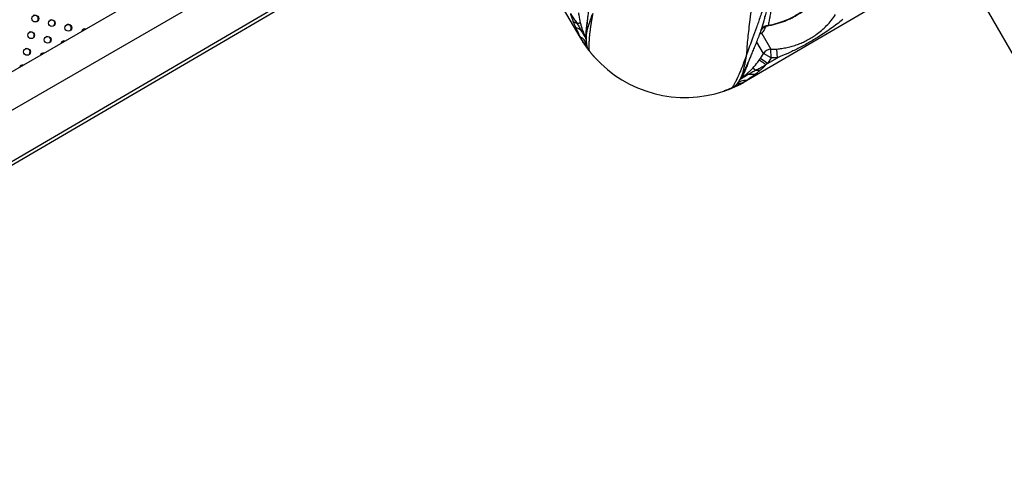
# Model space of a CAD drawing. Units: metres. Extents: x 0.0006 to 0.0847, y 0.0021 to 0.0981.
# Drawn here: x 0.0527 to 0.0583, y 0.0243 to 0.0268 of the extents above; entities that cross this region are included whole.
import ezdxf

# ---------------------------------------------------------------- set-up
doc = ezdxf.new("R2010")
doc.units = ezdxf.units.M

msp = doc.modelspace()

# ---------------------------------------------------------------- linework, layer by layer
at = {"color": 7, "linetype": 'Continuous', "lineweight": 25}
for p, q in [((0.05293957725881356, 0.03181315943603506), (0.05590319288632963, 0.02674042768555362)), ((0.06193344687759376, 0.02945274437075893), (0.05686071512711231, 0.02648912874324286)), ((0.05516760936779424, 0.02799950387443604), (0.04783059556593414, 0.02376347698088409)), ((0.04856136080261001, 0.02396541403443208), (0.05526370745060863, 0.02783501567585629)), ((0.04922425218997029, 0.02403132637548647), (0.05538361270319021, 0.02762977746069345)), ((0.04925744760208545, 0.02402929412572427), (0.0553929449396343, 0.02761380375220257)), ((0.0580688831238431, 0.02719497043405103), (0.06237010520463364, 0.01974503525548473)), ((0.05586602938310166, 0.02682933041816773), (0.05588729734605461, 0.02681847827660946)), ((0.05593651038781985, 0.02675120042514961), (0.05593619783519262, 0.02674475750807424)), ((0.05694783930332883, 0.02676084619358296), (0.05700085412046411, 0.02667010232530555)), ((0.05590592477147202, 0.02674202372056962), (0.05590319288632963, 0.02674042768555362)), ((0.05592222417878744, 0.02671203781521246), (0.05590592477147202, 0.02674202372056962)), ((0.05592115342857779, 0.02671133998931955), (0.05592222417878744, 0.02671203781521246)), ((0.0559303050192857, 0.02669962323721995), (0.05592222417878744, 0.02671203781521246)), ((0.05594002876238984, 0.0267390655190082), (0.0559400432793668, 0.0267393756250278)), ((0.05594079916428441, 0.02670706522702981), (0.05594106756070815, 0.02669864978642751)), ((0.05594106756070815, 0.02669864978642751), (0.05594325080699948, 0.02668813815335667)), ((0.05695803873027191, 0.02664508851308105), (0.056919251894183, 0.02671147877405219)), ((0.05694033302385238, 0.02661682782688046), (0.05695803873027191, 0.02664508851308105)), ((0.05700133754166556, 0.02662012505371641), (0.05695803873027191, 0.02664508851308105)), ((0.05700085412046411, 0.02667010232530555), (0.05703416731402956, 0.02667164814509255)), ((0.05700133754166556, 0.02662012505371641), (0.05700085412046411, 0.02667010232530555)), ((0.05703831752075493, 0.02662184229136604), (0.05703416731402956, 0.02667164814509255)), ((0.05693361056057387, 0.02660718642851242), (0.05694033302385238, 0.02661682782688046)), ((0.05698168186113859, 0.02658875433517798), (0.05694033302385238, 0.02661682782688046)), ((0.05698168186113859, 0.02658875433517798), (0.05697237739298645, 0.02658120447578827)), ((0.05698168186113859, 0.02658875433517798), (0.05703831752075493, 0.02662184229136604)), ((0.05700133754166556, 0.02662012505371641), (0.05698168186113859, 0.02658875433517798)), ((0.05703831752075493, 0.02662184229136604), (0.05700133754166556, 0.02662012505371641)), ((0.05693674647088405, 0.02654832381569566), (0.05691289035945259, 0.02654931435693115)), ((0.05680720586238241, 0.02647133429459343), (0.05680014204447047, 0.02646324952677416)), ((0.05681159377132612, 0.02647856885426048), (0.05680720586238241, 0.02647133429459343)), ((0.05681705936091289, 0.02646689712533534), (0.056830195170856, 0.02647374345479198)), ((0.05682794569462463, 0.02650600721770786), (0.05682811442964097, 0.02650634226245069)), ((0.056830195170856, 0.02647374345479198), (0.0568591190920963, 0.02649186062838525)), ((0.05683078524147077, 0.02647260975127789), (0.056830195170856, 0.02647374345479198)), ((0.05683698175219866, 0.02651487432032247), (0.05683409009943517, 0.02650910828061741)), ((0.0568591190920963, 0.02649186062838525), (0.05686071512711231, 0.02648912874324286))]:
    msp.add_line(p, q, dxfattribs=at)
at = {"color": 7, "linetype": 'Continuous', "lineweight": 25, "flags": 128}
for points in [[(0.05694783930332883, 0.02676084619358296), (0.0569414793126901, 0.02676018620338219), (0.05693696719017938, 0.02675922926156535)], [(0.05693779543744697, 0.02676085379810724), (0.05693818857678408, 0.02676089271876293), (0.05694783930332883, 0.02676084619358296)]]:
    msp.add_lwpolyline(points, dxfattribs=at)
at = {"color": 7, "linetype": 'Continuous', "lineweight": 25}
for centre, radius in [((0.05277612605211646, 0.02684653649565795), 1.959247121176312e-05), ((0.05287103681970064, 0.02682009192761969), 1.959247121175966e-05), ((0.05296594758728481, 0.02679364735958143), 1.95924712117726e-05), ((0.05275255461072972, 0.02675087168429506), 1.959247121175318e-05), ((0.05284746537831391, 0.02672442711625696), 1.959247121176659e-05), ((0.0527289831693428, 0.02665520687293223), 1.959247121176567e-05)]:
    msp.add_circle(centre, radius, dxfattribs=at)
for centre, radius, start, end in [((0.05277331987504646, 0.02684536942522106), 2.003232573217964e-05, 305.1272383618578, 115.4618242444111), ((0.05286823064263041, 0.02681892485718268), 2.003232573237036e-05, 305.1272383863026, 115.4618242188507), ((0.05296314141021191, 0.02679248028914287), 2.003232573462516e-05, 305.1272386769247, 115.4618239240648), ((0.05698593518025038, 0.02676024888728916), 4.710224017369205e-05, 91.11184300434127, 147.7405149109356), ((0.05274974843366187, 0.02674970461385944), 2.00323257303465e-05, 305.1272381248236, 115.4618244845763), ((0.05306009791149596, 0.02676827878685046), 1.906996784076535e-05, 71.02170360724405, 168.9782963927394), ((0.05305798557233166, 0.02676692962624528), 1.919934631975226e-05, 71.12985970252218, 116.4292530989597), ((0.05581227208485896, 0.02664408841523125), 0.0001656710490456903, 53.00119122231342, 65.69480786693242), ((0.05590724760474893, 0.02679086003486279), 1.52112460208758e-05, 288.0971462799105, 322.4037163323826), ((0.0558924861149496, 0.0267313712522576), 4.828387618383339e-05, 10.68937753098258, 24.24749423242579), ((0.05284465920124217, 0.02672326004581907), 2.00323257336586e-05, 305.1272385516365, 115.4618240510268), ((0.05294160519839786, 0.02669907631277517), 1.905200903494353e-05, 73.86045344705487, 166.1395465529233), ((0.05293949708165644, 0.02669773326087763), 1.917516868960901e-05, 73.95883620920534, 116.4442015721308), ((0.05650760347787635, 0.02709353933478958), 0.0007000000000000087, 210.2945313024978, 213.0929627049093), ((0.05587917398063519, 0.02668442566420649), 6.35070146299358e-05, 12.94274012748124, 65.0880006144596), ((0.05588281818306932, 0.0266557589325563), 6.87033123769311e-05, 44.13426738720909, 55.00061630106774), ((0.05589148821567015, 0.02672439062650931), 4.913003096399847e-05, 16.63194396972633, 24.49101593283881), ((0.05272617699227008, 0.02665403980249376), 2.00323257344885e-05, 305.1272386586662, 115.4618239434407), ((0.05282309622607778, 0.0266299020004989), 1.901034541611867e-05, 76.78018943486357, 163.2198105651466), ((0.05282100055503964, 0.0266286049108869), 1.908653496405965e-05, 76.86773690969432, 116.5285635574755), ((0.05700136273017686, 0.02662008193929906), 5.002297172378961e-05, 90.58256619058272, 150.0064964144121), ((0.05270460351297987, 0.02656069952642378), 1.899120265729994e-05, 79.95348011140896, 160.0465198885791), ((0.05270251017954206, 0.02655940790952023), 1.906209282825803e-05, 80.03594977062765, 116.5378040082249), ((0.05650760347787635, 0.02709353933478958), 0.0007000000000000118, 222.0052260694488, 288.5838365355456), ((0.05688194879694586, 0.02653505252644623), 1.52112460210038e-05, 188.1853462727335, 222.4919163248756), ((0.05689260873274976, 0.02636055718703378), 0.0001656710490467131, 84.89425473809534, 97.58787138263747), ((0.05685413756264544, 0.02642854929234243), 6.350701462985782e-05, 85.5010619904948, 137.646322477552), ((0.05683688565125891, 0.02640536668531863), 6.870331237745113e-05, 95.58844630396845, 106.4547952177358), ((0.05686559725532154, 0.02647597866032277), 4.828788031989139e-05, 126.3418850209966, 139.4887327395035), ((0.05686303640963467, 0.02646941019463345), 4.913071244094648e-05, 126.0980853034775, 133.841269807213), ((0.05650760347787635, 0.02709353933478958), 0.0006999999999999978, 297.4960999000854, 300.2945313024982)]:
    msp.add_arc(centre, radius, start, end, dxfattribs=at)
for points, knots in [([(0.05686238527954721, 0.02664347795413448), (0.05686324452707949, 0.02665770845239505), (0.05686496405357758, 0.02668618653108654), (0.05686939992118013, 0.02673425690805808), (0.05687496254932618, 0.02678546806636396), (0.05688205912292944, 0.02684341811911594), (0.05689080924420435, 0.02690823924669378), (0.05690155387804136, 0.02698030059015391), (0.05691369874170492, 0.02705514741317276), (0.05692722175072044, 0.02713231705151039), (0.05694330438817148, 0.02721784825046088), (0.05696239652897223, 0.02731186471677224), (0.05698477676568706, 0.02741436887775525), (0.05700874988706392, 0.02751823571804038), (0.05704389068138591, 0.02766176825392391), (0.05708912898620147, 0.0278450782190398), (0.05714001642508352, 0.02805901786409597), (0.05718784309734344, 0.02826491221777887), (0.05723260491988179, 0.02846270072573701), (0.05727687613832474, 0.02866345483932017), (0.05732067233604032, 0.02886745184119337), (0.05736190685633067, 0.02906485290960818), (0.05740067168819104, 0.02925526718032645), (0.05743706348184812, 0.02943824491280668), (0.05746531671480157, 0.02958325446982125), (0.05748143344118445, 0.02966749044601221), (0.05748555427613157, 0.0296890284771387)], [0, 0, 0, 0, 0.02278956161987839, 0.04560647963771026, 0.06843557196350927, 0.09124175321473088, 0.1188022714575918, 0.1463854163618456, 0.1739861311744608, 0.2015878008924563, 0.2291638696659342, 0.2634980667029816, 0.2978413914363918, 0.3321913905194386, 0.3665346910397059, 0.4390149323752951, 0.5114941112673368, 0.5736977968496844, 0.6359221970607792, 0.6981447712626074, 0.7603521556724229, 0.8225415654988489, 0.875615650053124, 0.928696825214002, 0.9817687160830598, 1, 1, 1, 1]), ([(0.05708461151384786, 0.02735616050767244), (0.05707846190728023, 0.02732894634303498), (0.05706494431432904, 0.027269126256005), (0.05704086260618958, 0.02717801914272516), (0.05701349048908089, 0.02708336728550836), (0.05698695131667986, 0.02699862651444995), (0.05696218746043757, 0.02692352974886467), (0.05693967751022465, 0.02685772385132916), (0.05691733637038016, 0.02679425216601706), (0.05689693115914805, 0.02673750428990744), (0.05687853117634636, 0.02668696053079487), (0.05686776986052108, 0.0266579791898288), (0.0568623852795472, 0.02664347795413448)], [0, 0, 0, 0, 0.1033622367042656, 0.2272029319154389, 0.3510586605842344, 0.47489235703594, 0.568411879116058, 0.6619713794379926, 0.7555056520103864, 0.8489907562143942, 0.9244403273568537, 1, 1, 1, 1]), ([(0.0571299698862638, 0.02734198704031487), (0.05712928653777005, 0.02733047443275065), (0.05712791981930064, 0.02730744885570874), (0.05712265631798348, 0.02726942361040789), (0.05711401077491776, 0.0272282676643961), (0.05710141531834063, 0.02718460755894252), (0.05708666043756859, 0.0271424171699345), (0.05706992539673968, 0.02710083017289211), (0.05705253065793116, 0.02706032318782681), (0.05703623167100484, 0.02702107960727704), (0.05702380000432593, 0.02698722547601361), (0.05701420754011244, 0.02695443507245876), (0.05700652523260338, 0.02692258788994198), (0.05700002382956415, 0.02688982365611409), (0.05699481354805092, 0.02685975733382719), (0.05699019814369936, 0.0268320705482413), (0.05698674519427355, 0.0268155771122557), (0.05698502120351568, 0.02680734225917851)], [0, 0, 0, 0, 0.04811591395428706, 0.09623334049350463, 0.1601835511325212, 0.2243058153506929, 0.2884385641797849, 0.3524031100464222, 0.4219700869219205, 0.4916853890744893, 0.5611719807484901, 0.6142922022860162, 0.6912039378962221, 0.7683033096271504, 0.8455893440375521, 0.9229057507172553, 1, 1, 1, 1]), ([(0.05694610366672345, 0.02678538992067155), (0.05695111352007008, 0.0268017280075315), (0.05695863955656377, 0.02682627184732828), (0.05696864915695718, 0.0268627434275884), (0.05697685632095331, 0.02689252201352171), (0.05698615436788707, 0.02692504556919873), (0.05699739621544223, 0.02696080543416281), (0.05701116990562882, 0.02699882921057686), (0.05702690581032007, 0.02703777145188922), (0.0570437785568851, 0.02707725235963056), (0.05706043751629439, 0.02711688836664778), (0.05707646601728489, 0.0271586199007942), (0.05708778557399013, 0.02719076918854082), (0.0570927862624253, 0.02720941530554955), (0.05709372643534231, 0.02721292093771325)], [0, 0, 0, 0, 0.1557187600335902, 0.2339280193807912, 0.312133973445115, 0.3991762145737712, 0.4861971687765198, 0.5747522926766326, 0.6632977647853521, 0.7422603361196605, 0.8213135707235257, 0.9003088551833954, 0.9812571977564296, 1, 1, 1, 1]), ([(0.05597137870879029, 0.02702972218601667), (0.05597125279193651, 0.02702887512997472), (0.05596917561093941, 0.02701490171290547), (0.05596572245979817, 0.02699055622938896), (0.05596091086708142, 0.02695605029363229), (0.05595668463901896, 0.02692434423870001), (0.05595287846210766, 0.02689431743839226), (0.0559496233979179, 0.0268669508498707), (0.05594688317849757, 0.02684195973885673), (0.05594472941361536, 0.02682026370417044), (0.05594308718450716, 0.0268008528913906), (0.05594188933570265, 0.02678390075554644), (0.05594098255485637, 0.02676807561079026), (0.0559403673668525, 0.02675396402624459), (0.0559400419428044, 0.02674431457053549), (0.0559399595341225, 0.02673986486992242), (0.05593994470219352, 0.02673906401202749)], [0, 0, 0, 0, 0.006672918403352678, 0.110079460272566, 0.2003466730931592, 0.2960371059157402, 0.387036561418943, 0.4740690146721964, 0.5579217591789241, 0.639405611526019, 0.7059906531647294, 0.7763759139089909, 0.8464023260994067, 0.9159319142432958, 0.9848694112155969, 1, 1, 1, 1]), ([(0.05698249218746577, 0.02680539676174197), (0.05698733975254207, 0.02680618495218895), (0.05700098510171699, 0.02680840361943654), (0.05702320632474912, 0.0268136523269645), (0.05704903018725001, 0.02682098950114386), (0.05707438543916328, 0.02682978818411475), (0.05709917867208569, 0.02683992260218888), (0.05712331275674776, 0.02685137532149769), (0.05714666721575139, 0.0268640767958897), (0.05716915402535558, 0.02687796843584044), (0.05719078182471618, 0.02689301448704135), (0.05721158427539087, 0.02690922063020462), (0.05723155982560251, 0.02692659069112813), (0.057250627194153, 0.02694507141096347), (0.05726871636541024, 0.02696459389418174), (0.05728570679304468, 0.02698510697047783), (0.05730116386583102, 0.02700577935040976), (0.05731028955778864, 0.02701995620056941), (0.05731463217581589, 0.02702670249940996)], [0, 0, 0, 0, 0.03605543568862488, 0.1014919865708153, 0.1667783652485012, 0.2318621057034376, 0.2967061152618091, 0.3612910386939065, 0.4256168187157345, 0.4894088449389651, 0.5528777782220905, 0.6166956685017384, 0.6808700064496831, 0.745390851657021, 0.8102308248422839, 0.8753466749323003, 0.940681563753223, 1, 1, 1, 1]), ([(0.05698502120351569, 0.02680734225917851), (0.05699171568282788, 0.0268086404765741), (0.05701489742571464, 0.02681313596314926), (0.05705411379597317, 0.02682429617734368), (0.05710156055363115, 0.0268429592074079), (0.05714698877310882, 0.02686642285328566), (0.05718973057938349, 0.02689448069659294), (0.05722933378241273, 0.02692663239350186), (0.05726136988956244, 0.02695855010729165), (0.05728664646243603, 0.02698865745516908), (0.0573026162957876, 0.02701048227426848), (0.05731115737157599, 0.02702370961535241), (0.05731365534580968, 0.02702757816283127)], [0, 0, 0, 0, 0.05056455697470872, 0.175095702639074, 0.3000237476237372, 0.4245548742706701, 0.5491176330359278, 0.6740776150805582, 0.7986403928874021, 0.8820757833946077, 0.9655111765886872, 0.9999999999999999, 0.9999999999999999, 0.9999999999999999, 0.9999999999999999]), ([(0.05586602953500167, 0.02682933050674275), (0.05586370396881223, 0.02683544303896346), (0.05585946492402862, 0.02684658496988013), (0.05585437598852971, 0.02686195848716562), (0.05585212758036005, 0.0268713389270156), (0.05585113757876724, 0.02687546924931122)], [0, 0, 0, 0, 0.4048406880670846, 0.7379440820653245, 1, 1, 1, 1]), ([(0.05585114019162091, 0.0268754682785592), (0.05585336018897298, 0.02687110838589512), (0.05585957925717959, 0.0268588946461687), (0.05587184471431202, 0.02683969609259388), (0.05588209476969305, 0.02682560543515546), (0.05588726687096537, 0.02681849539481363)], [0, 0, 0, 0, 0.2156953206187439, 0.6042457255769985, 1, 1, 1, 1]), ([(0.05590764468701621, 0.02682158626349489), (0.05590449421092956, 0.02683628085395818), (0.05590041236403579, 0.02685531958549845), (0.05589817688663681, 0.0268746549514001), (0.05589766680910487, 0.02687906677668762)], [0, 0, 0, 0, 0.7718261288685531, 1, 1, 1, 1]), ([(0.0559400432793668, 0.0267393756250278), (0.05594011359217069, 0.02674210406928777), (0.05594028282576127, 0.02674867107263917), (0.05594200201052386, 0.0267609796049551), (0.05594419967350144, 0.02677145546279804), (0.05594632659341829, 0.02678025239457256), (0.05594801254939535, 0.02678645078614585), (0.0559511519571943, 0.02679729091768033), (0.05595329691124107, 0.02680428951759176), (0.05595638883511978, 0.0268139952124037), (0.05595854129102319, 0.02682061510772454), (0.05596082322504604, 0.02682746735364063), (0.05596266171477256, 0.02683292966770564), (0.05596419451630536, 0.02683744793231115), (0.05596605093987255, 0.02684286844308761), (0.05596759154659471, 0.02684733578539855), (0.05596891297679614, 0.02685114869517701), (0.05597004904724634, 0.02685441425943583), (0.05597107862463108, 0.02685736426189807), (0.05597196619212812, 0.02685990094555639), (0.05597273163571314, 0.02686208417473531), (0.0559733918991102, 0.02686396432624943), (0.0559739098085793, 0.02686543715062757), (0.05597515462142773, 0.02686897381276628), (0.05597633632146368, 0.02687232079318488), (0.05597742422797925, 0.02687539374800601), (0.05597753425829083, 0.02687570454509343)], [0, 0, 0, 0, 0.1195203457046021, 0.287669615362186, 0.3825028854454491, 0.402484308263629, 0.5089470410878996, 0.5276300973409566, 0.6372515262370759, 0.6502113581353832, 0.7120495803819654, 0.7587047632112741, 0.7701103001365546, 0.8053680282281387, 0.8344616045210962, 0.858767026889832, 0.876999516084155, 0.8946699002556859, 0.9096853250939336, 0.9224830491311571, 0.9334153022375273, 0.9427702270483436, 0.9507862426555811, 0.9554625030752807, 0.9954955002169531, 1, 1, 1, 1]), ([(0.0559775342582908, 0.02687570454509335), (0.05597748362692458, 0.0268754153982172), (0.05597727873374921, 0.02687424528913241), (0.05597664890108059, 0.02687063882886492), (0.05597590021343257, 0.02686632258304535), (0.05597441155983255, 0.02685767364751322), (0.05597318115047063, 0.02685041847438416), (0.05597096653372163, 0.02683713439559833), (0.05596950419930873, 0.02682814168303058), (0.05596705115644918, 0.02681260048450144), (0.05596564485485381, 0.02680334627950869), (0.05596336964750061, 0.02678765388773855), (0.05596218240691708, 0.02677898896034171), (0.05596027907629813, 0.02676405971485159), (0.05595935808889594, 0.02675617967941613), (0.05595800274669199, 0.02674299923711458), (0.05595663695174626, 0.02672751530231189), (0.05595550414197283, 0.02670642973090915), (0.05595522414227865, 0.02668743389269445), (0.05595551223275549, 0.02667366586007695), (0.05595592664666823, 0.02666611106974309), (0.05595608388353857, 0.0266640136807616), (0.05595613980367926, 0.02666326775974007)], [0, 0, 0, 0, 0.0023736078012584, 0.009605429907761963, 0.02970325764695031, 0.0382170771743485, 0.08209201619184478, 0.09155415551413663, 0.1536086617962374, 0.1622520519918741, 0.2340816446073076, 0.2413642247343574, 0.3167003260628813, 0.3228772336050605, 0.4014640875379593, 0.4055643008058643, 0.4796258018607699, 0.595365367578466, 0.7111017212853852, 0.8243109107165484, 0.9375174628521161, 1, 1, 1, 1]), ([(0.05703416731402956, 0.02667164814509255), (0.05704421448430766, 0.02667267412164362), (0.0570643144032814, 0.02667472664439129), (0.05709421452197407, 0.02668027979705181), (0.05712382083520871, 0.02668769956642691), (0.05715280530460165, 0.02669712562523529), (0.0571809239110586, 0.02670841963295877), (0.05720838235333958, 0.02672165191953145), (0.05723520474784236, 0.02673695144236766), (0.05726348648378619, 0.02675580182461431), (0.05729229488912629, 0.02677849364779833), (0.05732122892208952, 0.02680577836112491), (0.05734818983526448, 0.02683574435533355), (0.05736410275482522, 0.02685795244504192), (0.0573720548749572, 0.02686905043347758)], [0, 0, 0, 0, 0.07447495315305766, 0.1489912564946165, 0.2252483046320732, 0.3015076970198309, 0.3758343461319436, 0.4501378293374707, 0.5267016135340441, 0.6032752565648993, 0.7009057235293332, 0.7985743318261639, 0.8993420971640561, 0.9999999999999999, 0.9999999999999999, 0.9999999999999999, 0.9999999999999999]), ([(0.05588046178303695, 0.02679507537345709), (0.05587859365980806, 0.02679929441772035), (0.05587357936112177, 0.0268106189105479), (0.05586894028224851, 0.02682211646946007), (0.05586602953500167, 0.02682933050674275)], [0, 0, 0, 0, 0.3725592242849532, 0.9999999999999999, 0.9999999999999999, 0.9999999999999999, 0.9999999999999999]), ([(0.05588733016738992, 0.02681846878156349), (0.05589019280123392, 0.0268190477633801), (0.05589591863379019, 0.02682020584126071), (0.05590217065156336, 0.02682127433057292), (0.05590648139044876, 0.02682182594342474), (0.05590725689598829, 0.02682166616205986), (0.05590764468701621, 0.02682158626349489)], [0, 0, 0, 0, 0.2499260119696764, 0.4999013405057451, 0.7499259987826503, 1, 1, 1, 1]), ([(0.0558873301772894, 0.02681846878453951), (0.05589153907462027, 0.02681138987321724), (0.0558999858339555, 0.02679718333511615), (0.05590796792769618, 0.02678334444386948), (0.05591197266021386, 0.02677640127086441)], [0, 0, 0, 0, 0.498285456449627, 1, 1, 1, 1]), ([(0.05591929991939928, 0.0267815797483868), (0.05591712760463282, 0.02678814591414454), (0.05591276228732771, 0.02680134077773101), (0.05590935593619307, 0.026814816479114), (0.0559076446890686, 0.02682158626130331)], [0, 0, 0, 0, 0.4976304388982594, 1, 1, 1, 1]), ([(0.05594598454950057, 0.02683241953633808), (0.05594589963025853, 0.02683198135157317), (0.05594389857862584, 0.02682165589036933), (0.05594168469405069, 0.02680479380914874), (0.05593889943281313, 0.02678224461682849), (0.05593730129475794, 0.02676391821324847), (0.05593677402172265, 0.02675543965981813), (0.05593651038781985, 0.02675120042514961)], [0, 0, 0, 0, 0.01082084003019173, 0.2549841365396745, 0.499140378031052, 0.7495726728671323, 1, 1, 1, 1]), ([(0.05694340353539403, 0.02677461249421), (0.05694356220120045, 0.02677503635926041), (0.05694404780485617, 0.02677633361682735), (0.05694561138544059, 0.02677956676555215), (0.05694828961027038, 0.02678398746640189), (0.05695216046006707, 0.02678891276206692), (0.05695720134666092, 0.0267937692628985), (0.05696332540617172, 0.02679815875623714), (0.0569703946655197, 0.02680162179499089), (0.05697638823654054, 0.02680371475668899), (0.0569800169469574, 0.02680414823813791), (0.05698094479855258, 0.02680425907819062)], [0, 0, 0, 0, 0.04398607573299606, 0.1346213129153027, 0.2417412430289417, 0.3653146462712989, 0.5002187810410521, 0.6433171354585776, 0.7929968754110122, 0.9470698520150211, 1, 1, 1, 1]), ([(0.05698502120351568, 0.02680734225917851), (0.05698404072010563, 0.02680656516028597), (0.05698202343692186, 0.02680496632800388), (0.05698127344521126, 0.02680463245866828), (0.05698088798062102, 0.0268044608636962)], [0, 0, 0, 0, 0.4860415324619025, 1, 1, 1, 1]), ([(0.05741340371224339, 0.0268409769417751), (0.05740227286004276, 0.02683204293709283), (0.0573800094230769, 0.0268141735371124), (0.05733394229163692, 0.02678030579435736), (0.05727955711898466, 0.02674389764286961), (0.05721610689080937, 0.02670609578374879), (0.05715733275568904, 0.02667467570272041), (0.05709819285877707, 0.02664620042706918), (0.05705829215587853, 0.02662996825589557), (0.05703831752075493, 0.02662184229136604)], [0, 0, 0, 0, 0.09813455220834541, 0.1962843794778351, 0.393410377059806, 0.5483580425387706, 0.7038330941744396, 0.8517362991174623, 0.9999999999999999, 0.9999999999999999, 0.9999999999999999, 0.9999999999999999]), ([(0.05590592477147202, 0.02674202372056962), (0.05589851718999699, 0.02675686043161919), (0.05588975368803808, 0.02677441292790762), (0.05588170682289932, 0.02679230677343806), (0.05588046178303695, 0.02679507537345709)], [0, 0, 0, 0, 0.8452764100190417, 1, 1, 1, 1]), ([(0.05591197266021386, 0.02677640127086441), (0.0559144443481591, 0.02677214113315367), (0.05591938334230628, 0.02676362840999215), (0.05592583433006399, 0.02675229113700413), (0.05593116538397177, 0.02674265780528115), (0.05593527107230521, 0.02673483982716094), (0.05593814106861437, 0.02672871460654297), (0.05594024271035854, 0.02672329724512224), (0.05594028724139125, 0.02672144174342253), (0.05594031367653696, 0.02672034025408327)], [0, 0, 0, 0, 0.1507718698809387, 0.3012764553619476, 0.4292371621512895, 0.5570905893547657, 0.6849708269343645, 0.8129878966197908, 0.9999999999999999, 0.9999999999999999, 0.9999999999999999, 0.9999999999999999]), ([(0.05593619783519262, 0.02674475750807424), (0.05593614020894871, 0.02674436230432085), (0.05593600534269731, 0.02674343738461157), (0.05593493073922684, 0.02674439153827281), (0.05593259483030742, 0.02674859233102482), (0.05592981103867784, 0.02675452595978157), (0.0559269550223005, 0.02676122287453818), (0.05592343165596832, 0.0267699838215061), (0.0559209445725514, 0.0267769639464407), (0.05591929991939928, 0.0267815797483868)], [0, 0, 0, 0, 0.1441544809051067, 0.3373736191233843, 0.470478965014395, 0.6003988822000287, 0.7012470303818514, 0.8024412812832552, 0.9999999999999999, 0.9999999999999999, 0.9999999999999999, 0.9999999999999999]), ([(0.05682801558983491, 0.02650596786192205), (0.05682928153602514, 0.02650834020121953), (0.05683233901537067, 0.02651406981157637), (0.05683785586609889, 0.02652479532738889), (0.05684442505240939, 0.02653793533985205), (0.05685151671276018, 0.02655260764920764), (0.05685904496763512, 0.02656872486823145), (0.05686710462319822, 0.02658667324380107), (0.05687569406843729, 0.02660640851526998), (0.0568850851732347, 0.02662854189249508), (0.05689517501176552, 0.02665287630221548), (0.05690586647976213, 0.02667917688818236), (0.05691722385759709, 0.02670758693856277), (0.05692935753860236, 0.02673845161647382), (0.05693813973311205, 0.02676095235986159), (0.05694295533816338, 0.02677351664823279), (0.05694337949166761, 0.02677462329773664)], [0, 0, 0, 0, 0.04813621171040562, 0.1162572897760408, 0.1849516393509698, 0.254202304933231, 0.3239288473833372, 0.3939520655026259, 0.4684031231293141, 0.5488230517861868, 0.6310614849022724, 0.7157957285667292, 0.8035884075712737, 0.8950177419653552, 0.990753271468005, 0.9999999999999999, 0.9999999999999999, 0.9999999999999999, 0.9999999999999999]), ([(0.05694333333477435, 0.02677464127718021), (0.05694332431226815, 0.02677461399559196), (0.05694329781004304, 0.02677453386011992), (0.05694367546199663, 0.02677676709554662), (0.0569445969575316, 0.02678053034243488), (0.05694565173577872, 0.02678393231107084), (0.05694610366672345, 0.02678538992067155)], [0, 0, 0, 0, 0.155692996815784, 0.4573242465900031, 0.7674848086833337, 1, 1, 1, 1]), ([(0.05697200181972945, 0.02680194967902769), (0.05696840860889789, 0.02679495962887614), (0.05696060848432018, 0.02677978566204191), (0.05695231324949196, 0.02676748202733777), (0.05694783930332883, 0.02676084619358296)], [0, 0, 0, 0, 0.4606606978856819, 1, 1, 1, 1]), ([(0.05593100862903579, 0.02669662828645437), (0.05593069423716818, 0.02669708555105945), (0.05592744895953571, 0.0267018056177909), (0.05592414095997549, 0.02670681547272365), (0.05592115342857779, 0.02671133998931955)], [0, 0, 0, 0, 0.09687672465018986, 1, 1, 1, 1]), ([(0.05593100834700256, 0.0266966275689926), (0.05593072999488493, 0.02669711254098312), (0.0559301683087807, 0.02669809116485829), (0.05593025909159925, 0.0266991094613339), (0.05593030488560716, 0.02669962312545663)], [0, 0, 0, 0, 0.4955652552790332, 0.9999999999999999, 0.9999999999999999, 0.9999999999999999, 0.9999999999999999]), ([(0.05593212717288723, 0.02670359991071297), (0.05593174387584209, 0.02670317506815671), (0.05593098101096697, 0.02670232951646843), (0.05593052953195463, 0.02670052242022012), (0.05593030489596131, 0.02669962328903201)], [0, 0, 0, 0, 0.5024442173773747, 1, 1, 1, 1]), ([(0.05598744482518032, 0.02662510046361699), (0.05598732036299224, 0.02662523847523951), (0.0559870725527869, 0.02662551326302079), (0.05598510963360279, 0.02662770159388769), (0.05598210396782687, 0.0266310897165077), (0.05597808620222696, 0.02663568920059272), (0.0559732816506667, 0.02664129920321784), (0.05596789926540751, 0.02664773098611053), (0.05596215609116561, 0.02665477279725643), (0.05595629379944445, 0.02666216048920059), (0.05595052319290754, 0.02666964005616121), (0.0559450609345359, 0.02667692012071793), (0.05594012581532884, 0.02668367325881987), (0.05593499420356379, 0.02669086673383114), (0.05593251515763757, 0.02669445044640734), (0.0559310086290358, 0.02669662828645438)], [0, 0, 0, 0, 0.07424025635255968, 0.1478159226802943, 0.2217428456246626, 0.2955138160058004, 0.3692387887257604, 0.4432026091700327, 0.5167932693161009, 0.5908096104910909, 0.6644476615929152, 0.7383567852834965, 0.8122292640365483, 0.88589078511471, 0.9999999999999999, 0.9999999999999999, 0.9999999999999999, 0.9999999999999999]), ([(0.05594325148368608, 0.0266881385711215), (0.05594232453289576, 0.02669098326965706), (0.05594048903777685, 0.02669661617954963), (0.05593742482211253, 0.02670189259946034), (0.05593436945717016, 0.02670449981275755), (0.05593287520812892, 0.02670390012244986), (0.05593212717333578, 0.02670359991197431)], [0, 0, 0, 0, 0.2533202383552626, 0.5016102967600437, 0.7505015373788549, 1, 1, 1, 1]), ([(0.05593993629244216, 0.02673937464531834), (0.0559399048550555, 0.02673816383291906), (0.05593977743911439, 0.02673325640206351), (0.05593975976788275, 0.02672599747540638), (0.05593984298072728, 0.02671798717026945), (0.05594004717798751, 0.02671161918901533), (0.05594015361748803, 0.02670867161880575), (0.05594024998357702, 0.02670716106467812), (0.05594025694075581, 0.02670705200976824)], [0, 0, 0, 0, 0.07559969394221436, 0.3064060716120683, 0.5357616444683865, 0.7623239390956607, 0.9828409052500082, 1, 1, 1, 1]), ([(0.05594325149258778, 0.02668813854245514), (0.05594465233480153, 0.02668400229215818), (0.05594743725829682, 0.02667577928137124), (0.0559532506567524, 0.02666742152103249), (0.05595613986214642, 0.02666326779125855)], [0, 0, 0, 0, 0.5030092266846815, 1, 1, 1, 1]), ([(0.05595613985085243, 0.02666326780917702), (0.05595811079228422, 0.02666075984532967), (0.0559620594434538, 0.0266557353051686), (0.05596787424894649, 0.02664851322100327), (0.05597331361392446, 0.02664186035086901), (0.05597815073058134, 0.02663604320031293), (0.05598216868119346, 0.02663127425027931), (0.05598515398368147, 0.02662776840456212), (0.05598708209912732, 0.02662552118267907), (0.0559873240813907, 0.02662524053296168), (0.05598744483902615, 0.02662510047891067)], [0, 0, 0, 0, 0.1249316061415092, 0.2502922333217833, 0.375829455974228, 0.5013185525279963, 0.62666336162902, 0.7515041796616171, 0.8759918712066583, 1, 1, 1, 1]), ([(0.05686238527954719, 0.0266434779541344), (0.05686228739417522, 0.02664320120893536), (0.05686189127520434, 0.02664208128650747), (0.05686066891045463, 0.02663863033457065), (0.05685920152823541, 0.02663450270806238), (0.05685625109104898, 0.02662623741340406), (0.0568537601270982, 0.02661931306918049), (0.05684916591094491, 0.02660665350937495), (0.05684602372797862, 0.02659810166820079), (0.05684052880568527, 0.02658335880212999), (0.05683720940030702, 0.02657460668569109), (0.05683148531545929, 0.02655981944184296), (0.05682826445821456, 0.02655168823125629), (0.05682259118235922, 0.02653774839698834), (0.05681952382355824, 0.02653043167051778), (0.05681423196886426, 0.02651828435453221), (0.05680781804357716, 0.02650412528693516), (0.05679845036424062, 0.02648520093322859), (0.05678936599030446, 0.02646851577756567), (0.05678235396038601, 0.02645666364042916), (0.05677828302480771, 0.02645028601709467), (0.05677711608769195, 0.02644853615374544), (0.05677670107505808, 0.02644791382766835)], [0, 0, 0, 0, 0.002373607801255551, 0.009605429907764154, 0.02970325764694816, 0.03821707717434797, 0.08209201619184489, 0.09155415551413791, 0.1536086617962448, 0.1622520519918764, 0.2340816446073112, 0.2413642247343625, 0.3167003260628833, 0.3228772336050604, 0.4014640875379529, 0.4055643008058664, 0.4796258018607701, 0.5953653675784685, 0.7111017212853842, 0.824310910716545, 0.9375174628521096, 1, 1, 1, 1]), ([(0.05682811442964097, 0.02650634226245069), (0.05682938748328623, 0.02650874342582952), (0.0568324594318096, 0.02651453756523877), (0.05683700018728149, 0.02652609023275806), (0.05684023010228889, 0.02653629485871126), (0.05684269721133961, 0.02654500252584606), (0.05684427238485349, 0.02655122998449071), (0.05684686084772002, 0.02656221471062174), (0.05684842913796999, 0.0265693646539855), (0.05685050187705327, 0.02657933783091427), (0.05685187766183447, 0.02658616156131874), (0.05685325475604543, 0.02659325127982752), (0.0568543355895804, 0.02659891243856824), (0.05685521911982183, 0.02660360110254611), (0.05685626380248488, 0.02660923465237477), (0.05685711552705513, 0.02661388278981377), (0.05685783680847584, 0.02661785320690371), (0.05685845077550498, 0.02662125579569511), (0.05685900254783394, 0.02662433119671213), (0.05685947505934108, 0.02662697681061437), (0.05685988038453058, 0.0266292545518245), (0.05686022850192925, 0.02663121662515296), (0.05686050060053514, 0.02663275396188111), (0.05686115296792753, 0.02663644610961603), (0.05686176716714608, 0.02663994202898257), (0.05686232850601913, 0.02664315317995829), (0.0568623852795472, 0.02664347795413448)], [0, 0, 0, 0, 0.1190592831456469, 0.2872966040514001, 0.3821795335106364, 0.4021714195869716, 0.5086899015472868, 0.5273827411697654, 0.6370615732509252, 0.6500281915561982, 0.711898795344879, 0.7585784091282478, 0.7699899185550156, 0.8052661093314111, 0.8343749204553695, 0.8586930703416287, 0.8769351069662541, 0.8946147442221789, 0.9096380318772045, 0.9224424574337217, 0.9333804352068275, 0.9427402587175177, 0.9507604719057594, 0.9554391810459775, 0.9954931414387804, 1, 1, 1, 1]), ([(0.05686855371053228, 0.02659010135382491), (0.05686843224608056, 0.02658973724872424), (0.05686512476729897, 0.0265798226615533), (0.05685879255477178, 0.0265641047643796), (0.05685014544195061, 0.02654308984323054), (0.05684253811177725, 0.02652634165512025), (0.05683883385981149, 0.02651869673998007), (0.05683698175219866, 0.02651487432032247)], [0, 0, 0, 0, 0.00932264457786213, 0.2538557470388433, 0.4983817837963073, 0.7491933795117723, 0.9999999999999999, 0.9999999999999999, 0.9999999999999999, 0.9999999999999999]), ([(0.0568966916213539, 0.02656201375655071), (0.05690665213767887, 0.02657326740498116), (0.05691955726741265, 0.02658784795364303), (0.05693099965584723, 0.02660359360322201), (0.05693361050991133, 0.02660718634903993)], [0, 0, 0, 0, 0.7718261288685787, 0.9999999999999999, 0.9999999999999999, 0.9999999999999999, 0.9999999999999999]), ([(0.05697237366621392, 0.02658120379649523), (0.05696829876920717, 0.02657849598064665), (0.05695688341215892, 0.02657091034481804), (0.05693677089136427, 0.02656020929789182), (0.05692092236234471, 0.02655296813843511), (0.05691292531315235, 0.02654931430353891)], [0, 0, 0, 0, 0.2156953206187068, 0.6042457255769592, 1, 1, 1, 1]), ([(0.05693674638205744, 0.02654832396744869), (0.05694177391100008, 0.02655250670112195), (0.05695093809666618, 0.02656013099297804), (0.05696292064455, 0.02657102414883165), (0.05696948573116713, 0.02657809151246926), (0.0569723764190305, 0.02658120335904261)], [0, 0, 0, 0, 0.4048406880670684, 0.7379440820652332, 1, 1, 1, 1]), ([(0.05687073244021389, 0.02652477753996582), (0.05686652292813345, 0.02652230014217238), (0.05685803924551974, 0.026517307293551), (0.05684690042736384, 0.02651063202391352), (0.05683746117768782, 0.0265048218771947), (0.05683009534664935, 0.02650005741620166), (0.05682451974513458, 0.02649609528803178), (0.05682003767693583, 0.02649240854705859), (0.05681907672625749, 0.02649080181906373), (0.05681850875692356, 0.0264898521634262)], [0, 0, 0, 0, 0.1494224747796407, 0.3011400910994068, 0.4272401360164366, 0.5568674667874118, 0.6830521908913166, 0.8126681836092511, 0.9999999999999999, 0.9999999999999999, 0.9999999999999999, 0.9999999999999999]), ([(0.05683409009943517, 0.02650910828061741), (0.05683394622608523, 0.02650873571216752), (0.05683360951041423, 0.02650786376725453), (0.05683501417537039, 0.02650816724408889), (0.05683911191606914, 0.02651067954410891), (0.05684445076026244, 0.02651448141058996), (0.05685022734778114, 0.02651891272342519), (0.05685759886165813, 0.02652481434059736), (0.05686319314030235, 0.02652967353543563), (0.05686689251280569, 0.02653288681330688)], [0, 0, 0, 0, 0.1441544809051062, 0.337373619123388, 0.4704789650143187, 0.6003988822000889, 0.7012470303818288, 0.8024412812831816, 1, 1, 1, 1]), ([(0.0568591190920963, 0.02649186062838525), (0.05687285784959251, 0.0265011475439409), (0.056889111417459, 0.02651213438261943), (0.05690490833498854, 0.02652377049636044), (0.05690735249077934, 0.02652557087765188)], [0, 0, 0, 0, 0.8452764100189181, 0.9999999999999999, 0.9999999999999999, 0.9999999999999999, 0.9999999999999999]), ([(0.05686689251280569, 0.02653288681330688), (0.05687200930720118, 0.02653753997344995), (0.05688229162515344, 0.0265468906075337), (0.05689187647944575, 0.02655695680463147), (0.0568966916184898, 0.02656201375564944)], [0, 0, 0, 0, 0.4976304388981924, 1, 1, 1, 1]), ([(0.05691285709823327, 0.02654932221063459), (0.05690571440186945, 0.02654522249224123), (0.05689137985473115, 0.02653699484212564), (0.05687763062748557, 0.02652885927321057), (0.05687073244021389, 0.02652477753996582)], [0, 0, 0, 0, 0.4982854564496315, 0.9999999999999999, 0.9999999999999999, 0.9999999999999999, 0.9999999999999999]), ([(0.05691285710539547, 0.02654932220318079), (0.05691064772819011, 0.02655123231962574), (0.0569062285378148, 0.02655505292942872), (0.05690130698266548, 0.02655905389063306), (0.05689782269199459, 0.02656165128644368), (0.05689706866969968, 0.02656189292523449), (0.0568966916213539, 0.02656201375655071)], [0, 0, 0, 0, 0.24992601197011, 0.4999013405054069, 0.7499259987827495, 1, 1, 1, 1]), ([(0.05690735249077934, 0.02652557087765188), (0.05691105169673829, 0.02652832879247415), (0.0569209808723373, 0.02653573141370186), (0.05693066817399238, 0.02654346905548566), (0.05693674638205744, 0.02654832396744869)], [0, 0, 0, 0, 0.3725592242849653, 1, 1, 1, 1]), ([(0.05673068782591132, 0.02643003848802161), (0.05673086402079806, 0.02643009759306454), (0.0567312148332957, 0.02643021527404903), (0.05673399939537846, 0.02643115764219026), (0.05673828149676152, 0.02643263311140042), (0.05674404012196889, 0.0264346668099978), (0.05675098036762266, 0.02643719442456775), (0.0567588275274975, 0.02644015415160855), (0.05676728854450867, 0.02644346811384792), (0.05677602317885069, 0.02644702488477069), (0.05678472306145649, 0.02645070671371396), (0.05679305636612618, 0.0264543661726563), (0.05680067171147959, 0.02645782547763851), (0.05680867446171656, 0.02646157187733556), (0.05681259386234171, 0.02646347633612285), (0.05681497570169417, 0.02646463368524802)], [0, 0, 0, 0, 0.07424025635255323, 0.1478159226802903, 0.2217428456246519, 0.295513816005781, 0.3692387887257406, 0.4432026091700267, 0.5167932693160715, 0.5908096104910749, 0.6644476615928953, 0.7383567852834805, 0.8122292640365353, 0.8858907851146895, 0.9999999999999999, 0.9999999999999999, 0.9999999999999999, 0.9999999999999999]), ([(0.05680014166014696, 0.02646325022299802), (0.05680234609186095, 0.02646527309925334), (0.05680671118188856, 0.02646927868351036), (0.05681197157350744, 0.02647237033431984), (0.05681591348764944, 0.02647314113196206), (0.05681692066804945, 0.0264718849487333), (0.05681742487180758, 0.02647125609187227)], [0, 0, 0, 0, 0.2533202383552368, 0.5016102967600291, 0.7505015373789026, 1, 1, 1, 1]), ([(0.05681205785215464, 0.02647829035248821), (0.05681231905981834, 0.02647869983373414), (0.05681328377408322, 0.02648021216454985), (0.05681533652466801, 0.02648354654178936), (0.0568186807160786, 0.0264891306243376), (0.05682271813519403, 0.02649619923075535), (0.05682595426610081, 0.0265019778637012), (0.05682795870284693, 0.02650580745254749), (0.05682821072808537, 0.02650628896090341)], [0, 0, 0, 0, 0.08243285573297304, 0.3044480038855266, 0.5165669299933027, 0.7396049373588767, 0.9672595666184528, 1, 1, 1, 1]), ([(0.05681497570169417, 0.02646463368524802), (0.05681547412371878, 0.02646487762919827), (0.05682061903366905, 0.02646739571546855), (0.05682596088825798, 0.02647013544120091), (0.05683078524147077, 0.02647260975127789)], [0, 0, 0, 0, 0.09687672465033997, 1, 1, 1, 1]), ([(0.056814975595055, 0.02646463292175457), (0.05681545622839679, 0.02646491870020676), (0.05681642609732258, 0.02646549537189456), (0.05681684706949101, 0.02646642701113042), (0.05681705942247933, 0.02646689696233053)], [0, 0, 0, 0, 0.4955652552787868, 0.9999999999999999, 0.9999999999999999, 0.9999999999999999, 0.9999999999999999]), ([(0.05681742487157891, 0.02647125609055322), (0.05681755014187646, 0.02647069777596897), (0.0568177994636782, 0.02646958657881527), (0.05681730534526192, 0.02646779067315518), (0.0568170594937866, 0.02646689710990895)], [0, 0, 0, 0, 0.5024442173775053, 1, 1, 1, 1]), ([(0.0567767010582416, 0.02644791389389919), (0.05677375254563287, 0.02644669702653448), (0.05676784539508377, 0.02644425911302504), (0.05675923345196999, 0.02644082328729985), (0.05675122808659408, 0.02643769894775599), (0.05674415774868499, 0.02643500687420658), (0.05673831574265724, 0.02643282564127162), (0.05673399356985565, 0.02643123762130618), (0.05673121040639383, 0.02643022686094434), (0.05673086179211221, 0.02643010121158179), (0.05673068782136021, 0.0264300385081435)], [0, 0, 0, 0, 0.1249316061415509, 0.2502922333218239, 0.3758294559742696, 0.5013185525280158, 0.6266633616290855, 0.7515041796616305, 0.8759918712066657, 1, 1, 1, 1]), ([(0.05680014163831534, 0.02646325020239754), (0.05679689014787145, 0.02646033494334897), (0.05679042607073052, 0.02645453930602483), (0.05678125765675548, 0.02645011347902126), (0.05677670103960396, 0.0264479138838362)], [0, 0, 0, 0, 0.5030092266847713, 1, 1, 1, 1])]:
    msp.add_open_spline(points, degree=3, knots=knots, dxfattribs=at)
msp.add_open_spline([(0.05697237469063765, 0.02658120460307256), (0.05696740279105393, 0.02658472574370386), (0.0569574589918865, 0.02659176802496645), (0.05694495885338503, 0.02660030499296826), (0.056935982640553, 0.02660616172887943), (0.05693440072504803, 0.02660684411750158), (0.05693360976729556, 0.02660718531181266)], degree=3, dxfattribs=at)

doc.saveas('drawing.dxf')
